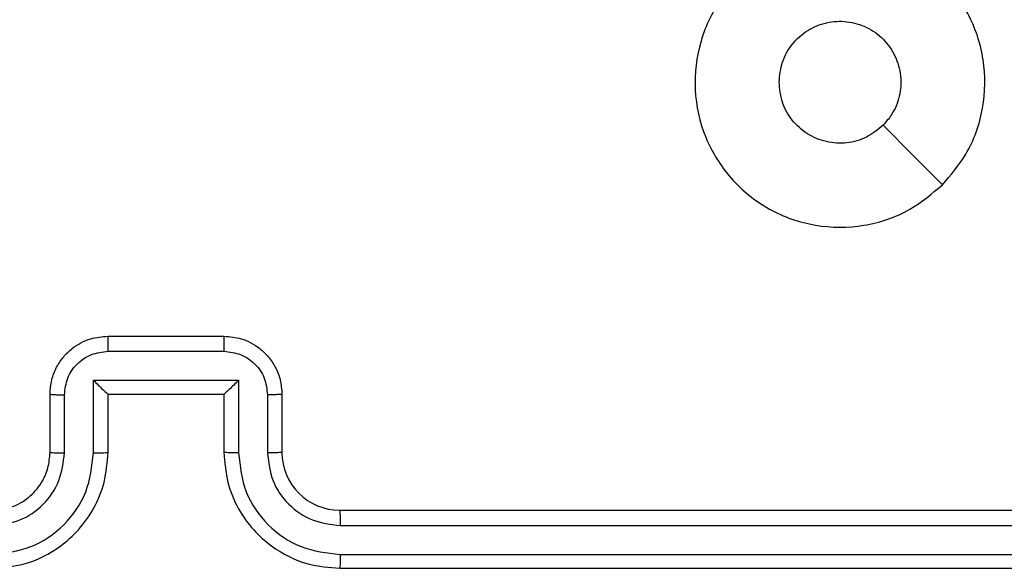
# Model space of a CAD drawing. Units: millimetres. Extents: x -4534 to 4839, y -3372 to 4784.
# Drawn here: x 1723 to 1757, y 2375 to 2394 of the extents above; entities that cross this region are included whole.
import ezdxf

# ---------------------------------------------------------------- set-up
doc = ezdxf.new("R2010")
doc.units = ezdxf.units.MM
doc.layers.add('Toestel 2D', color=7, linetype='Continuous', lineweight=20)

# ---------------------------------------------------------------- blocks, each defined once
blk = doc.blocks.new('1437')
at = {"color": 7, "linetype": 'Continuous', "lineweight": 25}
for p, q in [((1994.9272, 600.4234), (1995.3272, 600.4234)), ((1994.9271, 600.3714), (1995.3273, 600.3714)), ((1994.8771, 600.2713), (1995.3774, 600.2713)), ((1994.8771, 600.0211), (1994.8771, 600.2713)), ((1995.3774, 600.2713), (1995.3774, 600.0211)), ((1994.7272, 600.0234), (1994.7272, 600.2234)), ((1994.777, 600.0211), (1994.777, 600.2213)), ((1994.9272, 600.0234), (1994.9272, 600.2234)), ((1994.9272, 600.2234), (1994.9272, 600.2234)), ((1994.9272, 600.2234), (1995.3272, 600.2234)), ((1995.3272, 600.2234), (1995.3272, 600.0234)), ((1995.3272, 600.2234), (1995.3273, 600.2234)), ((1995.4774, 600.2213), (1995.4774, 600.0211)), ((1995.5272, 600.2234), (1995.5272, 600.0234)), ((1995.7272, 599.8234), (1998.7272, 599.8234)), ((1995.7276, 599.7709), (1998.7296, 599.7709)), ((1995.7276, 599.6709), (1998.7296, 599.6708)), ((1995.7272, 599.6234), (1998.7272, 599.6234))]:
    blk.add_line(p, q, dxfattribs=at)
at = {"color": 7, "linetype": 'Continuous', "lineweight": 25, "flags": 128}
blk.add_lwpolyline([(1997.8055, 600.9451), (1997.7031, 601.0475), (1997.6007, 601.1499)], dxfattribs=at)
at = {"color": 7, "linetype": 'Continuous', "lineweight": 25}
blk.add_arc((1995.7272, 600.0234), 0.2, 180.0002, 269.9981, dxfattribs=at)
for points, knots in [([(1997.8056, 600.9451), (1997.7698, 600.9149), (1997.6907, 600.8481), (1997.5364, 600.7962), (1997.3659, 600.797), (1997.2035, 600.8528), (1997.0706, 600.9609), (1996.9802, 601.1059), (1996.9432, 601.2726), (1996.9636, 601.4425), (1997.0389, 601.5961), (1997.1607, 601.7163), (1997.3157, 601.7891), (1997.4858, 601.8068), (1997.6521, 601.7673), (1997.796, 601.6745), (1997.9011, 601.5397), (1997.9557, 601.3775), (1997.9528, 601.2069), (1997.8999, 601.0555), (1997.8344, 600.9788), (1997.8056, 600.9451)], [0, 0, 0, 0, 0.044737, 0.098637, 0.151933, 0.205875, 0.260191, 0.313199, 0.366983, 0.420858, 0.474337, 0.527986, 0.581908, 0.635429, 0.689068, 0.742821, 0.796632, 0.850208, 0.903792, 0.957775, 1, 1, 1, 1]), ([(1997.2422, 601.2984), (1997.2445, 601.322), (1997.2491, 601.3692), (1997.2853, 601.4321), (1997.3386, 601.4798), (1997.4051, 601.5072), (1997.4767, 601.511), (1997.5457, 601.491), (1997.6042, 601.4492), (1997.6455, 601.3903), (1997.6651, 601.3211), (1997.6604, 601.2495), (1997.6363, 601.1905), (1997.6107, 601.1614), (1997.6007, 601.15)], [0, 0, 0, 0, 0.085849, 0.171699, 0.257508, 0.343292, 0.429103, 0.515001, 0.600983, 0.686989, 0.772995, 0.85894, 0.94485, 1, 1, 1, 1]), ([(1997.6007, 601.15), (1997.5824, 601.1349), (1997.5458, 601.1048), (1997.4758, 601.086), (1997.4044, 601.0898), (1997.3379, 601.1175), (1997.2848, 601.1655), (1997.249, 601.2282), (1997.2445, 601.2751), (1997.2422, 601.2984)], [0, 0, 0, 0, 0.1430323, 0.2860757, 0.4290465, 0.5722476, 0.7155097, 0.8587843, 1, 1, 1, 1]), ([(1994.7272, 600.2234), (1994.7284, 600.24), (1994.7307, 600.2721), (1994.7481, 600.316), (1994.7725, 600.3526), (1994.8102, 600.3889), (1994.8626, 600.4177), (1994.907, 600.4216), (1994.9272, 600.4234)], [0, 0, 0, 0, 0.158212, 0.307007, 0.446336, 0.576278, 0.806831, 1, 1, 1, 1]), ([(1994.9272, 600.4234), (1994.9272, 600.4232), (1994.9272, 600.4228), (1994.9272, 600.4197), (1994.9271, 600.4148), (1994.9271, 600.4083), (1994.9271, 600.4003), (1994.9271, 600.3912), (1994.9271, 600.3815), (1994.9271, 600.3747), (1994.9271, 600.3714)], [0, 0, 0, 0, 0.1250489, 0.2502938, 0.3752804, 0.500081, 0.624791, 0.7498831, 0.875016, 1, 1, 1, 1]), ([(1995.3272, 600.4234), (1995.3272, 600.4232), (1995.3272, 600.4228), (1995.3273, 600.4197), (1995.3273, 600.4148), (1995.3273, 600.4083), (1995.3273, 600.4003), (1995.3273, 600.3912), (1995.3273, 600.3815), (1995.3273, 600.3747), (1995.3273, 600.3714)], [0, 0, 0, 0, 0.12492, 0.250183, 0.375188, 0.500007, 0.624736, 0.749846, 0.874998, 1, 1, 1, 1]), ([(1995.3272, 600.4234), (1995.3473, 600.4217), (1995.3916, 600.4178), (1995.4439, 600.3891), (1995.4817, 600.3528), (1995.5062, 600.3163), (1995.5237, 600.2723), (1995.526, 600.24), (1995.5272, 600.2234)], [0, 0, 0, 0, 0.192262, 0.422493, 0.552521, 0.692105, 0.841263, 1, 1, 1, 1]), ([(1994.777, 600.2213), (1994.7793, 600.2409), (1994.7838, 600.2802), (1994.8185, 600.3299), (1994.8682, 600.3642), (1994.9075, 600.369), (1994.9271, 600.3714)], [0, 0, 0, 0, 0.250452, 0.500135, 0.750068, 1, 1, 1, 1]), ([(1995.3273, 600.3714), (1995.347, 600.369), (1995.3862, 600.3642), (1995.436, 600.3299), (1995.4706, 600.2802), (1995.4751, 600.2409), (1995.4774, 600.2213)], [0, 0, 0, 0, 0.249932, 0.499864, 0.749549, 1, 1, 1, 1]), ([(1994.8771, 600.2713), (1994.8826, 600.2658), (1994.8936, 600.2548), (1994.9071, 600.2417), (1994.9165, 600.2327), (1994.9222, 600.2274), (1994.926, 600.2241), (1994.9268, 600.2236), (1994.9272, 600.2234)], [0, 0, 0, 0, 0.25146, 0.502455, 0.646585, 0.775716, 0.892577, 1, 1, 1, 1]), ([(1995.3774, 600.2713), (1995.3718, 600.2658), (1995.3608, 600.2548), (1995.3473, 600.2417), (1995.3379, 600.2327), (1995.3322, 600.2275), (1995.3284, 600.2241), (1995.3276, 600.2236), (1995.3273, 600.2234)], [0, 0, 0, 0, 0.251504, 0.502501, 0.646412, 0.775734, 0.89245, 1, 1, 1, 1]), ([(1994.7272, 600.2234), (1994.7282, 600.2231), (1994.7301, 600.2225), (1994.7433, 600.2218), (1994.7598, 600.2213), (1994.7713, 600.2213), (1994.777, 600.2213)], [0, 0, 0, 0, 0.279716, 0.558957, 0.779361, 1, 1, 1, 1]), ([(1995.5272, 600.2234), (1995.5262, 600.2231), (1995.5243, 600.2225), (1995.5111, 600.2218), (1995.4946, 600.2213), (1995.4832, 600.2213), (1995.4774, 600.2213)], [0, 0, 0, 0, 0.2798551, 0.5591192, 0.779466, 1, 1, 1, 1]), ([(1994.5268, 599.6709), (1994.5726, 599.6765), (1994.6642, 599.6876), (1994.7803, 599.7677), (1994.8611, 599.8836), (1994.8717, 599.9752), (1994.8771, 600.0211)], [0, 0, 0, 0, 0.249907, 0.499854, 0.749542, 1, 1, 1, 1]), ([(1994.5268, 599.7709), (1994.5596, 599.7748), (1994.6252, 599.7824), (1994.7079, 599.8402), (1994.765, 599.9231), (1994.773, 599.9885), (1994.777, 600.0211)], [0, 0, 0, 0, 0.250435, 0.500135, 0.750059, 1, 1, 1, 1]), ([(1994.5272, 599.6234), (1994.5644, 599.6265), (1994.6488, 599.6334), (1994.7512, 599.6859), (1994.829, 599.7561), (1994.8812, 599.8299), (1994.9194, 599.9209), (1994.9246, 599.9884), (1994.9272, 600.0234)], [0, 0, 0, 0, 0.177617, 0.403009, 0.534214, 0.677454, 0.832715, 1, 1, 1, 1]), ([(1994.5272, 599.8234), (1994.5529, 599.8263), (1994.6009, 599.8317), (1994.662, 599.8708), (1994.7005, 599.9184), (1994.7231, 599.9712), (1994.7257, 600.0051), (1994.7272, 600.0234)], [0, 0, 0, 0, 0.244443, 0.45735, 0.675435, 0.824549, 1, 1, 1, 1]), ([(1994.7272, 600.0234), (1994.728, 600.0231), (1994.7295, 600.0225), (1994.7409, 600.0218), (1994.7574, 600.0212), (1994.7705, 600.0212), (1994.777, 600.0211)], [0, 0, 0, 0, 0.250118, 0.499987, 0.749795, 1, 1, 1, 1]), ([(1994.8771, 600.0211), (1994.8836, 600.0212), (1994.8967, 600.0212), (1994.9134, 600.0218), (1994.9248, 600.0225), (1994.9264, 600.0231), (1994.9272, 600.0234)], [0, 0, 0, 0, 0.2501958, 0.499911, 0.7498537, 1, 1, 1, 1]), ([(1995.3774, 600.0211), (1995.3708, 600.0212), (1995.3577, 600.0212), (1995.3411, 600.0218), (1995.3296, 600.0225), (1995.328, 600.0231), (1995.3272, 600.0234)], [0, 0, 0, 0, 0.250061, 0.499912, 0.74978, 1, 1, 1, 1]), ([(1995.3272, 600.0234), (1995.3299, 599.9883), (1995.335, 599.9205), (1995.3735, 599.8293), (1995.4259, 599.7555), (1995.5039, 599.6854), (1995.6062, 599.6333), (1995.6902, 599.6264), (1995.7272, 599.6234)], [0, 0, 0, 0, 0.167927, 0.323666, 0.467193, 0.598501, 0.823519, 1, 1, 1, 1]), ([(1995.3774, 600.0211), (1995.3827, 599.9752), (1995.3933, 599.8836), (1995.4741, 599.7677), (1995.5902, 599.6876), (1995.6818, 599.6765), (1995.7276, 599.6709)], [0, 0, 0, 0, 0.250457, 0.500145, 0.750093, 1, 1, 1, 1]), ([(1995.5272, 600.0234), (1995.5264, 600.0231), (1995.5249, 600.0225), (1995.5135, 600.0218), (1995.497, 600.0212), (1995.484, 600.0212), (1995.4774, 600.0211)], [0, 0, 0, 0, 0.250159, 0.499972, 0.749724, 1, 1, 1, 1]), ([(1995.4774, 600.0211), (1995.4812, 599.9883), (1995.4888, 599.9229), (1995.5466, 599.8401), (1995.6295, 599.7829), (1995.6949, 599.7749), (1995.7276, 599.7709)], [0, 0, 0, 0, 0.250455, 0.500146, 0.750106, 1, 1, 1, 1]), ([(1995.7272, 599.8234), (1995.7272, 599.8232), (1995.7273, 599.8228), (1995.7274, 599.8196), (1995.7274, 599.8147), (1995.7275, 599.8081), (1995.7275, 599.8001), (1995.7276, 599.7909), (1995.7276, 599.7811), (1995.7276, 599.7743), (1995.7276, 599.7709)], [0, 0, 0, 0, 0.125015, 0.2501858, 0.3752146, 0.4999766, 0.6246991, 0.7497582, 0.8748903, 1, 1, 1, 1]), ([(1995.7276, 599.6709), (1995.7276, 599.6646), (1995.7276, 599.652), (1995.7275, 599.6364), (1995.7274, 599.6256), (1995.7273, 599.6242), (1995.7272, 599.6234)], [0, 0, 0, 0, 0.250216, 0.499962, 0.749799, 1, 1, 1, 1])]:
    blk.add_open_spline(points, degree=3, knots=knots, dxfattribs=at)
blk = doc.blocks.new('VPL-03-WD1437')
at = {"layer": 'Toestel 2D', "color": 0, "xscale": 10, "yscale": 10, "zscale": 10}
blk.add_blockref('1437', (-18222.982, -3621.203), dxfattribs=at)
blk = doc.blocks.new('VPL-18-RC1437')
blk.add_blockref('VPL-03-WD1437', (0, 0))

msp = doc.modelspace()

# ---------------------------------------------------------------- block references
msp.add_blockref('VPL-18-RC1437', (0, 0))

doc.saveas('drawing.dxf')
